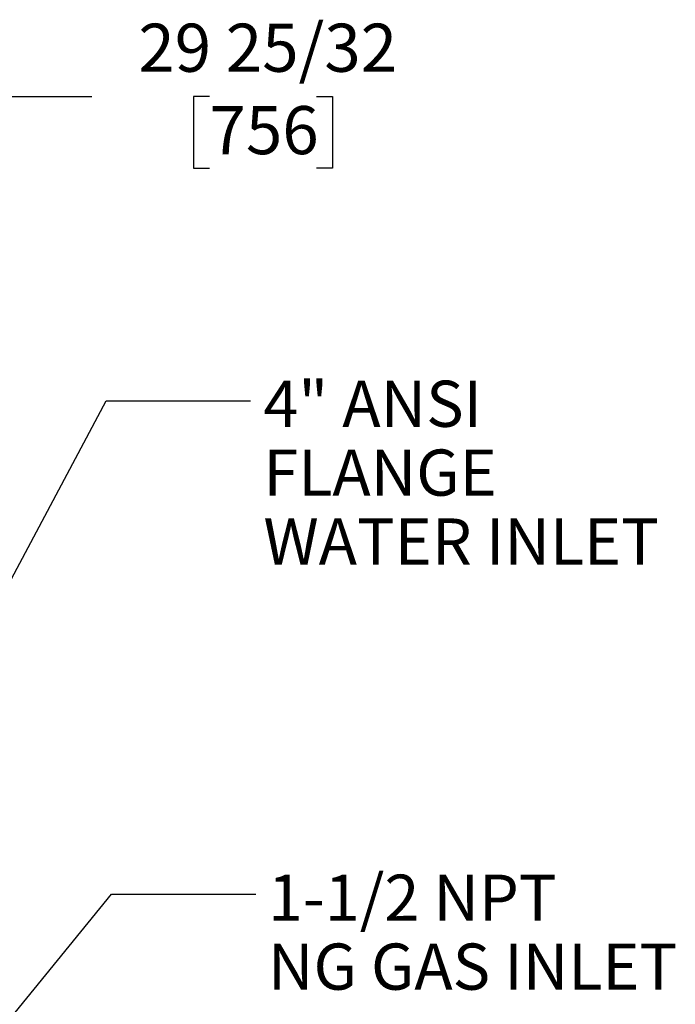
# Model space of a CAD drawing. Units: inches. Extents: x 0.7 to 15.8, y 0.7 to 10.5.
# Drawn here: x 4.1 to 5.2, y 6.3 to 8 of the extents above; entities that cross this region are included whole.
import ezdxf

# ---------------------------------------------------------------- set-up
doc = ezdxf.new("R2010")
doc.units = ezdxf.units.IN
doc.header["$MEASUREMENT"] = 0
doc.layers.add('FORMAT', color=7, linetype='Continuous')
doc.styles.add('SLDTEXTSTYLE0', font='TXT', dxfattribs={"width": 0.605})
doc.dimstyles.new('SLDDIMSTYLE0', dxfattribs={"dimtxt": 0.080892, "dimasz": 0.13, "dimexe": 0, "dimexo": 0.0625, "dimgap": 0.020223, "dimtad": 0, "dimtih": 1, "dimtoh": 1, "dimdec": 6, "dimlfac": 32, "dimrnd": 1e-09, "dimzin": 12, "dimdsep": 46, "dimlunit": 5, "dimtxsty": 'SLDTEXTSTYLE0', "dimsah": 1, "dimcen": 0.09, "dimadec": 0, "dimazin": 3, "dimtfac": 1, "dimtdec": 1, "dimtofl": 0, "dimtmove": 0, "dimatfit": 3, "dimfxl": 0, "dimfrac": 2, "dimtolj": 1, "dimtzin": 12, "dimarcsym": 0})
doc.dimstyles.new('SLDDIMSTYLE3', dxfattribs={"dimtxt": 0.18, "dimasz": 0.13, "dimexe": 0, "dimexo": 0.0625, "dimgap": 0, "dimtad": 0, "dimtih": 1, "dimtoh": 1, "dimdec": 0, "dimrnd": 1e-09, "dimzin": 0, "dimdsep": 46, "dimlunit": 5, "dimtxsty": 'Standard', "dimsah": 1, "dimcen": 0.09, "dimadec": 0, "dimazin": 0, "dimtfac": 0.13, "dimtdec": 0, "dimtofl": 0, "dimtmove": 0, "dimatfit": 3, "dimfxl": 0, "dimfrac": 2, "dimtolj": 1, "dimtzin": 0, "dimarcsym": 0})

# ---------------------------------------------------------------- blocks, each defined once
blk = doc.blocks.new('_D_23')
at = {"layer": 'FORMAT'}
for p, q in [((2.9471, 6.8397), (2.9471, 8.0164)), ((3.8774, 6.8397), (3.8774, 8.0164)), ((2.9471, 7.8914), (3.8774, 7.8914)), ((3.8774, 7.8914), (4.2347, 7.8914)), ((4.4384, 7.8914), (4.4106, 7.8914)), ((4.4106, 7.8914), (4.4106, 7.7672)), ((4.6236, 7.8914), (4.6514, 7.8914)), ((4.6514, 7.8914), (4.6514, 7.7672)), ((4.4106, 7.7672), (4.4384, 7.7672)), ((4.6514, 7.7672), (4.6236, 7.7672))]:
    blk.add_line(p, q, dxfattribs=at)
for points in [[(2.9471, 7.8914), (3.0771, 7.8714), (3.0771, 7.9114)], [(3.8774, 7.8914), (3.7474, 7.9114), (3.7474, 7.8714)]]:
    blk.add_solid(points, dxfattribs=at)
at = {"layer": 'FORMAT', "char_height": 0.08333, "attachment_point": 1, "style": 'SLDTEXTSTYLE0'}
for s, insert in [('29 25/32', (4.315, 8.0174)), ('756', (4.4384, 7.8746))]:
    blk.add_mtext(s, dxfattribs=dict(at, insert=insert))
blk = doc.blocks.new('SW_NOTE_0_14')
at = {"layer": 'FORMAT', "color": 0, "char_height": 0.08, "attachment_point": 1, "style": 'SLDTEXTSTYLE0'}
for s, insert in [('4" ANSI', (0.0224, 0.0347)), ('FLANGE', (0.0224, -0.0846)), ('WATER INLET', (0.0224, -0.204))]:
    blk.add_mtext(s, dxfattribs=dict(at, insert=insert))
blk = doc.blocks.new('SW_NOTE_0_16')
at = {"layer": 'FORMAT', "color": 0, "char_height": 0.08, "attachment_point": 1, "style": 'SLDTEXTSTYLE0'}
for s, insert in [('1-1/2 NPT', (0.0211, 0.0339)), ('NG GAS INLET', (0.0211, -0.0855))]:
    blk.add_mtext(s, dxfattribs=dict(at, insert=insert))

msp = doc.modelspace()

# ---------------------------------------------------------------- block references
at = {"layer": 'FORMAT'}
for name, p in [('SW_NOTE_0_14', (4.50947443, 7.36416486)), ('SW_NOTE_0_16', (4.51861962, 6.50908882))]:
    msp.add_blockref(name, p, dxfattribs=at)

# ---------------------------------------------------------------- dimensions: what is measured, and where the dimension line sits
dim = msp.add_linear_dim(base=(3.87740648, 7.89142654), p1=(2.94706851, 6.78972889), p2=(3.87740648, 6.78972889), dimstyle='SLDDIMSTYLE0', dxfattribs=at)
dim.commit()
dim.dimension.update_dxf_attribs({"geometry": '_D_23', "text_midpoint": (4.53101727, 7.89142654), "dimtype": 160})

# ---------------------------------------------------------------- leaders
for points in [[(3.94373486, 6.77154113), (4.25951526, 7.36416486), (4.50947443, 7.36416486)], [(3.95499681, 6.12525931), (4.26865083, 6.50908882), (4.51861962, 6.50908882)]]:
    msp.add_leader(points, dimstyle='SLDDIMSTYLE3', dxfattribs=at)

doc.saveas('drawing.dxf')
